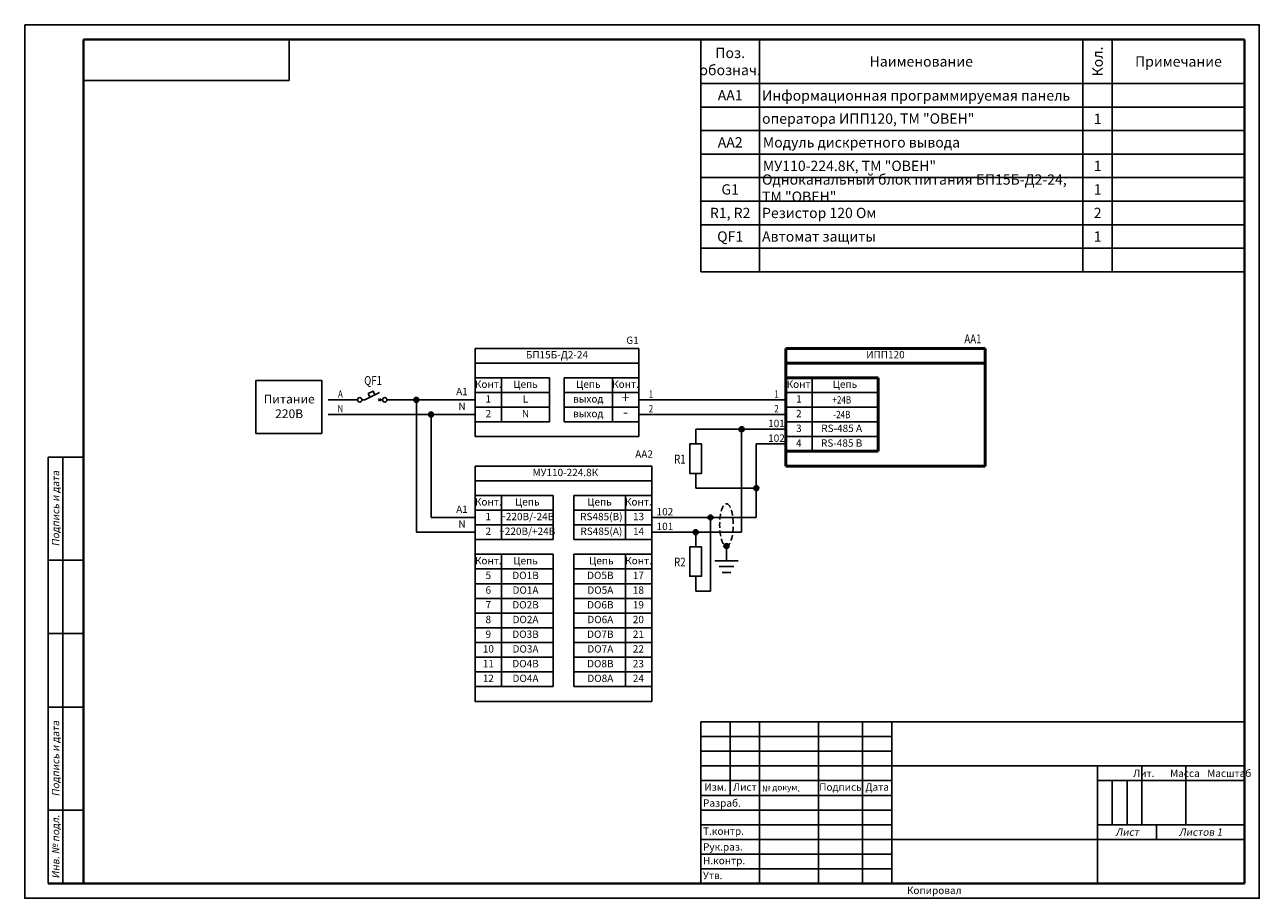
# Model space of a CAD drawing. Units: millimetres. Extents: x 0 to 420, y 0 to 297.
import ezdxf
from ezdxf.enums import TextEntityAlignment as Align

# ---------------------------------------------------------------- set-up
doc = ezdxf.new("R2010")
doc.units = ezdxf.units.MM
doc.linetypes.add('DASHED2', pattern=[9.525, 6.35, -3.175])
doc.styles.add('gost2304', font='Gost.shx', dxfattribs={"width": 0.8, "oblique": 15, "height": 2.5})
doc.styles.add('ДЛЯ текста', font='Gost.shx', dxfattribs={"width": 0.8, "oblique": 15, "height": 3.5})

msp = doc.modelspace()

# ---------------------------------------------------------------- hatches: boundary and pattern name
at = {"ltscale": 2}
h = msp.add_hatch(color=0, dxfattribs=at)
edge = h.paths.add_edge_path()
edge.add_arc((133.24, 169.46), 0.839, 0, 360)
h = msp.add_hatch(color=0, dxfattribs=at)
edge = h.paths.add_edge_path()
edge.add_arc((138.24, 164.46), 0.839, 0, 360)
h = msp.add_hatch(color=0, dxfattribs=at)
edge = h.paths.add_edge_path()
edge.add_arc((243.88, 159.46), 0.839, 0, 360)
h = msp.add_hatch(color=0, dxfattribs=at)
edge = h.paths.add_edge_path()
edge.add_arc((248.88, 139.46), 0.839, 0, 360)
h = msp.add_hatch(color=0, dxfattribs=at)
edge = h.paths.add_edge_path()
edge.add_arc((233.28, 129.46), 0.839, 0, 360)
h = msp.add_hatch(color=0, dxfattribs=at)
edge = h.paths.add_edge_path()
edge.add_arc((228.28, 124.46), 0.839, 0, 360)
h = msp.add_hatch(color=0, dxfattribs=at)
edge = h.paths.add_edge_path()
edge.add_arc((238.73, 119.78), 0.839, 0, 360)

# ---------------------------------------------------------------- linework, layer by layer
at = {"color": 0}
for p, q in [((0, 0), (0, 297)), ((0, 0), (0, 297)), ((90, 278), (90, 292)), ((90, 278), (90, 292)), ((20, 278), (90, 278)), ((20, 278), (90, 278)), ((20, 278), (90, 278)), ((20, 278), (90, 278)), ((153.24, 186.96), (208.88, 186.96)), ((153.24, 186.96), (153.24, 181.96)), ((208.88, 186.96), (208.88, 181.96)), ((153.24, 181.96), (153.24, 176.96)), ((153.24, 181.96), (208.88, 181.96)), ((208.88, 181.96), (208.88, 176.96)), ((156.2, 176.96), (161.2, 176.96)), ((178.56, 176.96), (178.56, 161.96)), ((183.56, 176.96), (183.56, 161.96)), ((205.92, 176.96), (200.92, 176.96)), ((261.84, 176.96), (266.84, 176.96)), ((114.74, 169.46), (115.74, 169.46)), ((115.74, 169.46), (120.74, 171.96)), ((120.35, 169.85), (121.13, 169.07)), ((120.35, 169.07), (121.13, 169.85)), ((121.74, 169.46), (120.74, 169.46)), ((153.24, 161.96), (153.24, 156.96)), ((208.88, 161.96), (208.88, 156.96)), ((261.84, 161.96), (266.84, 161.96)), ((208.88, 156.96), (153.24, 156.96)), ((8, 150), (8, 5)), ((8, 150), (20, 150)), ((13, 150), (13, 5)), ((210.27, 131.96), (205.27, 131.96)), ((8, 115), (20, 115)), ((8, 90), (20, 90)), ((8, 65), (20, 65)), ((230, 60), (230, 5)), ((230, 60), (415, 60)), ((230, 60), (230, 5)), ((240, 60), (240, 35)), ((240, 60), (240, 35)), ((250, 60), (250, 5)), ((270, 60), (270, 5)), ((285, 60), (285, 5)), ((295, 60), (295, 5)), ((230, 55), (295, 55)), ((230, 50), (295, 50)), ((230, 45), (295, 45)), ((295, 45), (415, 45)), ((365, 45), (365, 5)), ((380, 45), (380, 25)), ((395, 45), (395, 25)), ((230, 40), (295, 40)), ((365, 40), (415, 40)), ((370, 40), (370, 25)), ((375, 40), (375, 25)), ((230, 35), (295, 35)), ((8, 30), (20, 30)), ((230, 30), (295, 30)), ((230, 25), (295, 25)), ((365, 25), (415, 25)), ((385, 25), (385, 20)), ((230, 20), (295, 20)), ((295, 20), (415, 20)), ((230, 15), (295, 15)), ((230, 15), (295, 15)), ((230, 10), (295, 10)), ((230, 10), (295, 10)), ((230, 5), (415, 5)), ((230, 5), (415, 5))]:
    msp.add_line(p, q, dxfattribs=at)
at = {"color": 0, "lineweight": 40}
for p, q in [((20, 292), (20, 5)), ((415, 292), (20, 292)), ((20, 292), (20, 5)), ((415, 292), (415, 5)), ((415, 5), (8, 5))]:
    msp.add_line(p, q, dxfattribs=at)
at = {"color": 0, "ltscale": 100}
for p, q in [((236, 292), (230, 292)), ((242, 292), (236, 292)), ((250, 292), (242, 292)), ((320, 292), (250, 292)), ((360, 292), (250, 292)), ((383, 292), (320, 292)), ((370, 292), (360, 292)), ((360, 292), (360, 213)), ((415, 292), (370, 292)), ((370, 292), (370, 213)), ((393, 292), (383, 292)), ((415, 292), (393, 292)), ((415, 292), (415, 277)), ((113.24, 169.46), (103.24, 169.46)), ((153.24, 169.46), (123.24, 169.46)), ((153.24, 164.46), (103.24, 164.46)), ((162.2, 161.96), (178.56, 161.96)), ((199.92, 161.96), (183.56, 161.96))]:
    msp.add_line(p, q, dxfattribs=at)
at = {"color": 7}
for p, q in [((230, 292), (415, 292)), ((230, 213), (230, 292)), ((250, 213), (250, 292)), ((230, 277), (415, 277)), ((230, 269), (415, 269)), ((230, 261), (415, 261)), ((230, 253), (415, 253)), ((230, 245), (415, 245)), ((230, 245), (415, 245)), ((230, 237), (415, 237)), ((230, 229), (415, 229)), ((230, 229), (415, 229)), ((230, 221), (415, 221)), ((230, 213), (415, 213)), ((156.2, 136.96), (161.2, 136.96)), ((179.74, 136.96), (179.74, 121.96)), ((210.35, 131.96), (205.35, 131.96)), ((210.35, 131.96), (205.35, 131.96)), ((210.35, 126.96), (205.35, 126.96)), ((210.35, 126.96), (205.35, 126.96)), ((210.35, 121.96), (205.35, 121.96)), ((210.35, 121.96), (205.35, 121.96)), ((156.2, 116.96), (161.2, 116.96)), ((210.35, 116.96), (205.35, 116.96)), ((162.2, 111.96), (179.74, 111.96)), ((204.35, 111.96), (186.81, 111.96)), ((230, 60), (415, 60))]:
    msp.add_line(p, q, dxfattribs=at)
at = {"color": 0, "lineweight": 50, "ltscale": 100}
msp.add_line((326.74, 186.94), (258.88, 186.94), dxfattribs=at)
at = {"lineweight": 50}
for p, q in [((258.88, 186.94), (258.88, 146.96)), ((258.88, 176.96), (258.88, 161.96))]:
    msp.add_line(p, q, dxfattribs=at)
at = {"ltscale": 100}
for p, q in [((326.74, 156.96), (326.74, 186.94)), ((258.88, 161.96), (258.88, 156.96)), ((213.24, 146.96), (153.24, 146.96)), ((153.24, 146.96), (153.24, 141.96)), ((153.24, 141.96), (153.24, 136.96)), ((179.74, 136.96), (153.31, 136.96)), ((186.81, 131.96), (186.81, 136.96)), ((213.24, 136.96), (186.81, 136.96)), ((179.74, 131.96), (153.31, 131.96)), ((204.27, 131.96), (186.81, 131.96)), ((213.24, 131.96), (186.81, 131.96)), ((186.81, 131.96), (213.24, 131.96)), ((186.81, 131.96), (186.81, 121.96)), ((179.74, 121.96), (153.31, 121.96)), ((186.81, 121.96), (213.24, 121.96)), ((213.31, 121.96), (213.31, 116.96)), ((179.74, 116.96), (153.31, 116.96)), ((179.74, 116.96), (179.74, 71.96)), ((186.81, 116.96), (213.24, 116.96)), ((186.81, 116.96), (186.81, 71.96)), ((179.74, 111.96), (153.31, 111.96)), ((186.81, 111.96), (213.24, 111.96))]:
    msp.add_line(p, q, dxfattribs=at)
at = {"lineweight": 50, "ltscale": 100}
for p, q in [((326.74, 186.94), (326.74, 146.96)), ((290.31, 151.96), (290.31, 176.96)), ((326.74, 146.96), (258.88, 146.96))]:
    msp.add_line(p, q, dxfattribs=at)
at = {"color": 0, "lineweight": 50, "ltscale": 0.05}
for p, q in [((326.74, 181.96), (258.88, 181.96)), ((290.31, 176.96), (258.88, 176.96)), ((258.88, 151.96), (290.31, 151.96))]:
    msp.add_line(p, q, dxfattribs=at)
at = {"color": 0, "ltscale": 0.05}
for p, q in [((178.56, 176.96), (162.2, 176.96)), ((183.56, 176.96), (199.92, 176.96)), ((267.84, 176.96), (285.31, 176.96)), ((162.2, 171.96), (178.56, 171.96)), ((199.92, 171.96), (183.56, 171.96)), ((267.84, 171.96), (290.31, 171.96)), ((162.2, 166.96), (178.56, 166.96)), ((199.92, 166.96), (183.56, 166.96)), ((267.84, 166.96), (290.31, 166.96)), ((258.88, 161.96), (290.31, 161.96)), ((267.84, 156.96), (290.31, 156.96))]:
    msp.add_line(p, q, dxfattribs=at)
for p, q in [((133.24, 124.46), (133.24, 169.46)), ((208.88, 169.46), (258.88, 169.46)), ((138.24, 129.46), (138.24, 164.46)), ((208.88, 164.46), (258.88, 164.46)), ((228.28, 159.46), (228.28, 154.46)), ((258.88, 159.46), (228.28, 159.46)), ((243.88, 159.46), (243.88, 124.46)), ((258.88, 154.46), (248.88, 154.46)), ((248.88, 154.46), (248.88, 129.46)), ((228.28, 144.46), (228.28, 139.46)), ((248.88, 139.46), (228.28, 139.46)), ((179.74, 136.96), (179.74, 121.96)), ((186.81, 136.96), (186.81, 131.96)), ((153.24, 129.46), (138.24, 129.46)), ((243.88, 129.46), (213.31, 129.46)), ((233.28, 129.46), (233.28, 104.46)), ((248.88, 129.46), (243.88, 129.46)), ((153.24, 124.46), (133.24, 124.46)), ((243.88, 124.46), (213.31, 124.46)), ((228.28, 124.46), (228.28, 119.46)), ((238.73, 119.78), (238.73, 114.78)), ((234.73, 114.78), (242.73, 114.78)), ((228.28, 109.46), (228.28, 104.46)), ((236.23, 112.78), (241.23, 112.78)), ((237.23, 110.78), (240.23, 110.78)), ((228.28, 104.46), (233.28, 104.46))]:
    msp.add_line(p, q)
at = {"color": 7, "ltscale": 0.05}
for p, q in [((213.31, 141.96), (153.24, 141.96)), ((179.74, 136.96), (162.2, 136.96)), ((204.27, 136.96), (186.81, 136.96)), ((162.2, 131.96), (179.74, 131.96)), ((204.35, 131.96), (187.99, 131.96)), ((204.35, 131.96), (187.99, 131.96)), ((204.35, 131.96), (187.99, 131.96)), ((204.35, 131.96), (187.99, 131.96)), ((162.2, 126.96), (179.74, 126.96)), ((204.35, 126.96), (186.81, 126.96)), ((204.35, 126.96), (186.81, 126.96)), ((204.35, 126.96), (186.81, 126.96)), ((204.35, 126.96), (186.81, 126.96)), ((204.35, 121.96), (187.99, 121.96)), ((204.35, 121.96), (187.99, 121.96)), ((204.35, 121.96), (187.99, 121.96)), ((204.35, 121.96), (187.99, 121.96)), ((178.56, 116.96), (162.2, 116.96)), ((187.99, 116.96), (204.35, 116.96)), ((162.2, 106.96), (179.74, 106.96)), ((162.2, 106.96), (179.74, 106.96)), ((162.2, 106.96), (179.74, 106.96)), ((204.35, 106.96), (186.81, 106.96)), ((162.2, 101.96), (179.74, 101.96)), ((204.35, 101.96), (186.81, 101.96)), ((162.2, 96.96), (179.74, 96.96)), ((204.35, 96.96), (186.81, 96.96)), ((162.2, 91.96), (179.74, 91.96)), ((204.35, 91.96), (186.81, 91.96)), ((162.2, 86.96), (179.74, 86.96)), ((204.35, 86.96), (186.81, 86.96)), ((162.2, 81.96), (179.74, 81.96)), ((204.35, 81.96), (186.81, 81.96)), ((162.2, 76.96), (179.74, 76.96)), ((204.35, 76.96), (186.81, 76.96)), ((153.24, 71.96), (179.74, 71.96)), ((213.31, 71.96), (186.81, 71.96))]:
    msp.add_line(p, q, dxfattribs=at)
at = {"color": 7, "ltscale": 100}
msp.add_line((162.2, 121.96), (179.74, 121.96), dxfattribs=at)
at = {"color": 0}
msp.add_lwpolyline([(0, 297), (420, 297), (420, 0), (0, 0)], close=True, dxfattribs=at)
at = {"color": 0, "ltscale": 0.05}
for points in [[(153.24, 171.96), (162.2, 171.96), (162.2, 176.96), (153.24, 176.96)], [(208.88, 171.96), (199.92, 171.96), (199.92, 176.96), (208.88, 176.96)], [(258.88, 171.96), (267.84, 171.96), (267.84, 176.96), (258.88, 176.96)], [(153.24, 166.96), (162.2, 166.96), (162.2, 171.96), (153.24, 171.96)], [(208.88, 166.96), (199.92, 166.96), (199.92, 171.96), (208.88, 171.96)], [(258.88, 166.96), (267.84, 166.96), (267.84, 171.96), (258.88, 171.96)], [(153.24, 161.96), (162.2, 161.96), (162.2, 166.96), (153.24, 166.96)], [(208.88, 161.96), (199.92, 161.96), (199.92, 166.96), (208.88, 166.96)], [(258.88, 161.96), (267.84, 161.96), (267.84, 166.96), (258.88, 166.96)], [(258.88, 156.96), (267.84, 156.96), (267.84, 161.96), (258.88, 161.96)], [(258.88, 151.96), (267.84, 151.96), (267.84, 156.96), (258.88, 156.96)]]:
    msp.add_lwpolyline(points, close=True, dxfattribs=at)
at = {"color": 0, "ltscale": 100}
msp.add_lwpolyline([(78.68, 176.07), (101.08, 176.07), (101.08, 158.02), (78.68, 158.02)], close=True, dxfattribs=at)
at = {"color": 0, "ltscale": 0.008}
msp.add_lwpolyline([(116.82, 171.59), (118.51, 172.44), (119.15, 171.17), (117.46, 170.32)], close=True, dxfattribs=at)
for points in [[(230.29, 154.46), (230.29, 144.46), (226.27, 144.46), (226.27, 154.46)], [(230.29, 119.46), (230.29, 109.46), (226.27, 109.46), (226.27, 119.46)]]:
    msp.add_lwpolyline(points, close=True)
at = {"ltscale": 100}
msp.add_lwpolyline([(153.24, 146.96), (213.31, 146.96), (213.31, 66.96), (153.24, 66.96)], close=True, dxfattribs=at)
at = {"color": 7, "ltscale": 0.05}
for points in [[(153.24, 131.96), (162.2, 131.96), (162.2, 136.96), (153.24, 136.96)], [(204.35, 131.96), (213.31, 131.96), (213.31, 136.96), (204.35, 136.96)], [(153.24, 126.96), (162.2, 126.96), (162.2, 131.96), (153.24, 131.96)], [(213.31, 126.96), (204.35, 126.96), (204.35, 131.96), (213.31, 131.96)], [(153.24, 121.96), (162.2, 121.96), (162.2, 126.96), (153.24, 126.96)], [(213.31, 121.96), (204.35, 121.96), (204.35, 126.96), (213.31, 126.96)], [(153.24, 111.96), (162.2, 111.96), (162.2, 116.96), (153.24, 116.96)], [(213.31, 111.96), (204.35, 111.96), (204.35, 116.96), (213.31, 116.96)], [(153.24, 106.96), (162.2, 106.96), (162.2, 111.96), (153.24, 111.96)], [(213.31, 106.96), (204.35, 106.96), (204.35, 111.96), (213.31, 111.96)], [(153.24, 101.96), (162.2, 101.96), (162.2, 106.96), (153.24, 106.96)], [(213.31, 101.96), (204.35, 101.96), (204.35, 106.96), (213.31, 106.96)], [(153.24, 96.96), (162.2, 96.96), (162.2, 101.96), (153.24, 101.96)], [(213.31, 96.96), (204.35, 96.96), (204.35, 101.96), (213.31, 101.96)], [(153.24, 91.96), (162.2, 91.96), (162.2, 96.96), (153.24, 96.96)], [(213.31, 91.96), (204.35, 91.96), (204.35, 96.96), (213.31, 96.96)], [(153.24, 86.96), (162.2, 86.96), (162.2, 91.96), (153.24, 91.96)], [(213.31, 86.96), (204.35, 86.96), (204.35, 91.96), (213.31, 91.96)], [(153.24, 81.96), (162.2, 81.96), (162.2, 86.96), (153.24, 86.96)], [(213.31, 81.96), (204.35, 81.96), (204.35, 86.96), (213.31, 86.96)], [(153.24, 76.96), (162.2, 76.96), (162.2, 81.96), (153.24, 81.96)], [(213.31, 76.96), (204.35, 76.96), (204.35, 81.96), (213.31, 81.96)], [(153.24, 71.96), (162.2, 71.96), (162.2, 76.96), (153.24, 76.96)], [(213.31, 71.96), (204.35, 71.96), (204.35, 76.96), (213.31, 76.96)]]:
    msp.add_lwpolyline(points, close=True, dxfattribs=at)
at = {"color": 0}
for centre in [(113.99, 169.46), (122.49, 169.46)]:
    msp.add_circle(centre, 0.75, dxfattribs=at)
at = {"color": 0, "ltscale": 2}
for centre in [(133.24, 169.46), (138.24, 164.46), (243.88, 159.46), (248.88, 139.46), (233.28, 129.46), (228.28, 124.46), (238.73, 119.78)]:
    msp.add_circle(centre, 0.839, dxfattribs=at)
at = {"linetype": 'DASHED2', "ltscale": 0.3}
msp.add_ellipse((238.73, 126.96), major_axis=(0, 7.18), ratio=0.322751, dxfattribs=at)
msp.add_point((230, 237))

# ---------------------------------------------------------------- texts
at = {"color": 0, "style": 'gost2304', "oblique": 15, "width": 0.8}
for s, p in [('A', (107.4, 171.43)), ('N', (107.4, 166.43))]:
    msp.add_text(s, height=2.5, dxfattribs=at).set_placement(p, align=Align.MIDDLE_CENTER)
at = {"style": 'gost2304', "oblique": 15, "width": 0.8}
for s, p in [('1', (213.04, 171.43)), ('1', (255.75, 171.43)), ('+24В', (277.98, 169.46)), ('2', (213.04, 166.43)), ('2', (255.75, 166.43)), ('-24В', (277.98, 164.46))]:
    msp.add_text(s, height=2.5, dxfattribs=at).set_placement(p, align=Align.MIDDLE_CENTER)
at = {"color": 7, "linetype": 'Continuous', "char_height": 3.5, "style": 'ДЛЯ текста'}
for s, insert, width, attachment_point in [('\\A1;Поз.\\Pобознач.', (240, 284.5), 20, 5), ('\\A1;Наименование', (305, 284.5), 110, 5), ('\\A1;Примечание', (392.5, 284.5), 45, 5), ('\\A1;AA1', (240, 273), 20, 5), ('\\A1;1', (365, 265), 10, 5), ('\\A1;AA2', (240, 257), 20, 5), ('\\A1;1', (365, 249), 10, 5), ('Одноканальный блок питания БП15Б-Д2-24, ТМ "ОВЕН"', (250.84, 241), 110, 4), ('{\\A1;G1}', (240, 241), 20, 5), ('\\A1;1', (365, 241), 10, 5), ('{\\A1;R1, R2}', (240, 233), 20, 5), ('{\\C0;\\A1;Резистор 120 Ом}', (250.84, 233), 110, 4), ('{\\A1;2}', (365, 233), 10, 5), ('\\A1;QF1', (240, 225), 20, 5), ('\\A1;Автомат защиты', (250.84, 225), 110, 4), ('\\A1;1', (365, 225), 10, 5)]:
    msp.add_mtext(s, dxfattribs=dict(at, insert=insert, width=width, attachment_point=attachment_point))
at = {"color": 7, "linetype": 'Continuous', "insert": (365, 284.5), "char_height": 3.5, "width": 15, "attachment_point": 5, "rotation": 90, "style": 'ДЛЯ текста'}
msp.add_mtext('\\A1;Кол.', dxfattribs=at)
at = {"color": 7, "linetype": 'Continuous', "char_height": 3.5, "width": 110, "style": 'ДЛЯ текста'}
for s, insert, attachment_point, line_spacing_factor in [('{\\C0;\\A1;Информационная программируемая панель оператора ИПП120, ТМ "ОВЕН"}', (250.84, 269), 4, 1.347), ('\\pxql;{\\C0;\\A1;Модуль дискретного вывода \\PМУ110-224.8К, ТМ "ОВЕН"}', (306.1, 253), 5, 1.371429)]:
    msp.add_mtext(s, dxfattribs=dict(at, insert=insert, attachment_point=attachment_point, line_spacing_factor=line_spacing_factor))
at = {"color": 0, "style": 'gost2304'}
for s, insert, char_height, width, attachment_point in [('G1', (208.88, 189.39), 2.5, 5.5125, 6), ('БП15Б-Д2-24', (181.06, 184.46), 2.5, 55.6423, 5), ('ИПП120', (292.81, 184.51), 2.5, 57.8546, 5), ('Конт.', (157.72, 174.46), 2.5, 8.9641, 5), ('Цепь', (170.38, 174.46), 2.5, 16.357, 5), ('Цепь', (191.74, 174.46), 2.5, 16.357, 5), ('Конт.', (204.4, 174.46), 2.5, 8.9641, 5), ('Конт.', (263.75, 174.46), 2.5, 17.4632, 5), ('Цепь', (279.03, 174.46), 2.5, 17.4632, 5), ('\\A1;Питание\\P220В', (89.97, 167.24), 3, 39.9795, 5), ('1', (157.72, 169.46), 2.5, 8.9641, 5), ('L', (170.38, 169.46), 2.5, 16.357, 5), ('выход', (191.74, 169.46), 2.5, 16.357, 5), ('+', (204.4, 169.85), 3.5, 8.9641, 5), ('1', (263.36, 169.46), 2.5, 26.4273, 5), ('2', (157.72, 164.46), 2.5, 8.9641, 5), ('N', (170.38, 164.46), 2.5, 16.357, 5), ('выход', (191.74, 164.46), 2.5, 16.357, 5), ('-', (204.4, 164.85), 3.5, 8.9641, 5), ('2', (263.36, 164.46), 2.5, 26.4273, 5), ('101', (255.75, 161.11), 2.5, 8.9641, 5), ('3\\P', (263.36, 159.46), 2.5, 26.4273, 5), ('RS-485 A', (277.92, 159.46), 2.5, 17.4632, 5), ('102', (255.75, 156.11), 2.5, 8.9641, 5), ('4', (263.36, 154.46), 2.5, 26.4273, 5), ('RS-485 B', (277.92, 154.46), 2.5, 17.4632, 5), ('AA2', (213.73, 150.7), 2.5, 5.5125, 6), ('102', (217.79, 131.11), 2.5, 8.9641, 5), ('101', (217.79, 126.11), 2.5, 8.9641, 5), ('\\pi4.8281;Лит.', (365, 42.5), 2.5, 15, 4), ('\\pi3.8575;Масса ', (380, 42.5), 2.5, 15, 4), ('\\pi4.2529;Масштаб', (404.46, 42.5), 2.5, 18.918, 5), ('Изм.', (235, 37.5), 2.5, 10, 5), ('Лист', (245, 37.5), 2.5, 10, 5), ('{\\H0.83333x;№ докум}.', (257.33, 37.5), 2.5, 20, 5), ('Подпись', (277.5, 37.5), 2.5, 15, 5), ('Дата', (290, 37.5), 2.5, 10, 5), (' Разраб.', (230, 32.06), 2.5, 20, 4), (' Т.контр.', (230, 22.5), 2.5, 20, 4), ('{\\Q10;Лист  }', (375.08, 22.5), 2.5, 20, 5), ('{\\Q10;Листов 1}', (400, 22.5), 2.5, 30, 5), (' Рук.раз.', (230, 17.15), 2.5, 20, 4), (' Н.контр.', (230, 12.5), 2.5, 20, 4), (' Утв.', (230, 7.44), 2.5, 20, 4)]:
    msp.add_mtext(s, dxfattribs=dict(at, insert=insert, char_height=char_height, width=width, attachment_point=attachment_point))
at = {"char_height": 2.5, "width": 8.9641, "attachment_point": 5, "style": 'gost2304'}
for s, insert in [('A1', (148.76, 171.96)), ('N', (148.76, 166.96)), ('A1', (148.76, 131.96)), ('N', (148.76, 126.96))]:
    msp.add_mtext(s, dxfattribs=dict(at, insert=insert))
at = {"color": 0, "char_height": 2.5, "attachment_point": 5, "rotation": 90, "style": 'gost2304'}
for s, insert, width in [('{\\Q10;Подпись и дата}', (10.5, 132.5), 35), ('{\\Q10;Подпись и дата}', (10.5, 47.5), 35), ('\\pt24;{\\Q10;Инв. № подл.}', (10.5, 17.5), 25)]:
    msp.add_mtext(s, dxfattribs=dict(at, insert=insert, width=width))
at = {"color": 7, "char_height": 2.5, "attachment_point": 5, "style": 'gost2304'}
for s, insert, width in [('МУ110-224.8К', (183.93, 144.45), 58.6187), ('Конт.', (157.72, 134.46), 8.9641), ('Цепь', (170.97, 134.46), 17.5363), ('Цепь', (195.54, 134.46), 16.357), ('Конт.', (208.76, 134.46), 8.9641), ('1', (157.72, 129.46), 8.9641), ('~220В/-24В', (170.97, 129.46), 17.5363), ('RS485(B)', (196.17, 129.46), 16.357), ('13', (208.83, 129.46), 8.9641), ('2', (157.72, 124.46), 8.9641), ('~220В/+24В', (170.97, 124.46), 17.5363), ('RS485(A)', (196.17, 124.46), 16.357), ('14\\P', (208.83, 124.46), 8.9641), ('Конт.', (157.72, 114.46), 8.9641), ('Цепь', (170.38, 114.46), 16.357), ('Цепь', (196.17, 114.46), 16.357), ('Конт.', (208.83, 114.46), 8.9641), ('5', (157.72, 109.46), 8.9641), ('DO1B', (170.38, 109.46), 16.357), ('DO5B', (195.82, 109.46), 16.357), ('17', (208.76, 109.46), 8.9641), ('6', (157.72, 104.46), 8.9641), ('DO1A', (170.38, 104.46), 16.357), ('DO5A\\P', (195.82, 104.46), 16.357), ('18', (208.76, 104.46), 8.9641), ('7', (157.72, 99.46), 8.9641), ('DO2B', (170.38, 99.46), 16.357), ('DO6B', (195.82, 99.46), 16.357), ('19', (208.76, 99.46), 8.9641), ('8', (157.72, 94.46), 8.9641), ('DO2A', (170.38, 94.46), 16.357), ('DO6A\\P', (195.82, 94.46), 16.357), ('20', (208.76, 94.46), 8.9641), ('9', (157.72, 89.46), 8.9641), ('DO3B', (170.38, 89.46), 16.357), ('DO7B', (195.82, 89.46), 16.357), ('21', (208.76, 89.46), 8.9641), ('10', (157.72, 84.46), 8.9641), ('DO3A', (170.38, 84.46), 16.357), ('DO7A\\P', (195.82, 84.46), 16.357), ('22', (208.76, 84.46), 8.9641), ('11', (157.72, 79.46), 8.9641), ('DO4B', (170.38, 79.46), 16.357), ('DO8B', (195.82, 79.46), 16.357), ('23', (208.76, 79.46), 8.9641), ('12', (157.72, 74.46), 8.9641), ('DO4A', (170.38, 74.46), 16.357), ('DO8A\\P', (195.82, 74.46), 16.357), ('24', (208.76, 74.46), 8.9641)]:
    msp.add_mtext(s, dxfattribs=dict(at, insert=insert, width=width))
at = {"color": 0, "lineweight": 15, "insert": (300.12, 3.93), "char_height": 2.5, "width": 23.5385, "attachment_point": 1, "style": 'gost2304'}
msp.add_mtext('Копировал', dxfattribs=at)
at = {"style": 'gost2304', "oblique": 15, "width": 0.8, "flags": 8}
msp.add_attdef('AA1', text='QF1', height=3, dxfattribs=at).set_placement((322.57, 188.71), align=Align.CENTER)
at = {"color": 0, "style": 'gost2304', "oblique": 15, "width": 0.8, "flags": 8}
for tag, p in [('QF1', (118.51, 174.54)), ('R1', (222.89, 147.82)), ('R2', (222.89, 112.82))]:
    msp.add_attdef(tag, text='QF1', height=3, dxfattribs=at).set_placement(p, align=Align.CENTER)

doc.saveas('drawing.dxf')
